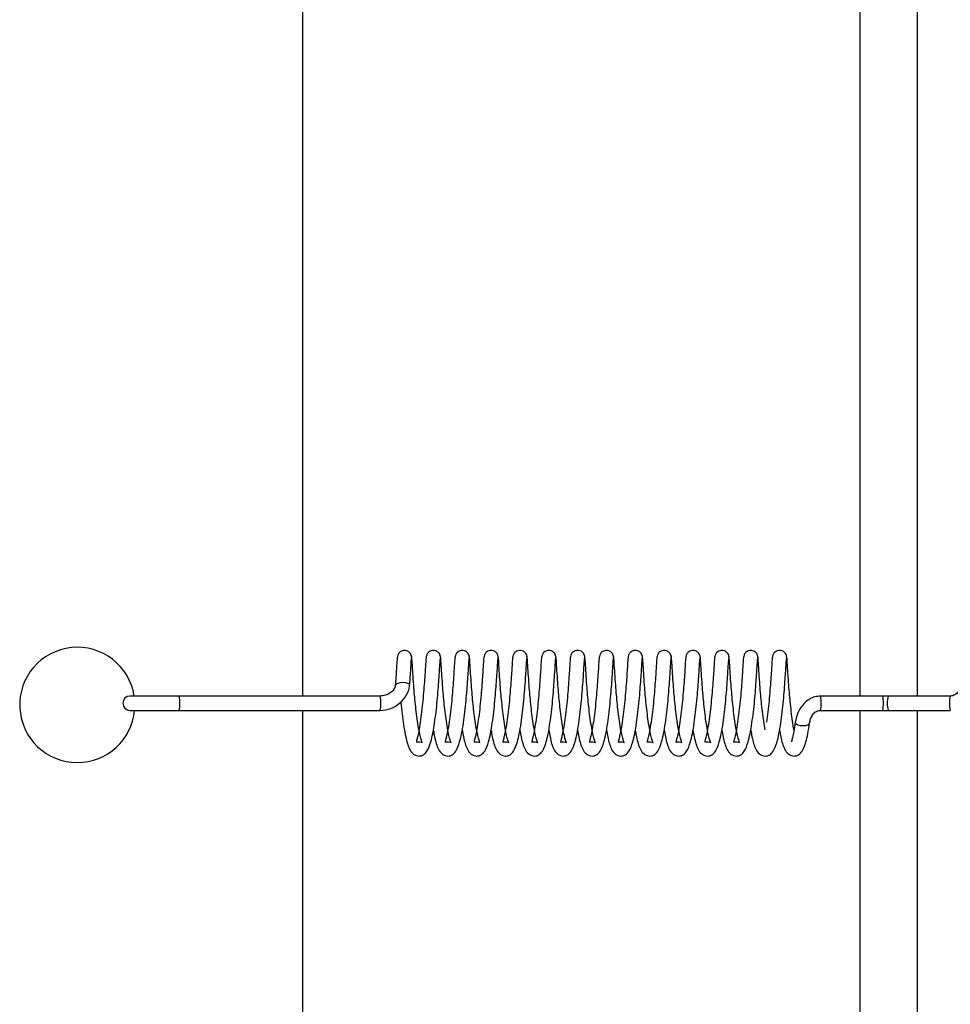
# Model space of a CAD drawing. Units: millimetres. Extents: x 0 to 297, y 0 to 200.
# Drawn here: x 43 to 44, y 128 to 129 of the extents above; entities that cross this region are included whole.
import ezdxf

# ---------------------------------------------------------------- set-up
doc = ezdxf.new("R2010")
doc.units = ezdxf.units.MM

msp = doc.modelspace()

# ---------------------------------------------------------------- linework, layer by layer
at = {"color": 7, "linetype": 'Continuous', "lineweight": 25}
for p, q in [((43.393, 128.339), (43.393, 132.9453)), ((44.1181, 132.9453), (44.1181, 128.339)), ((44.1931, 128.339), (44.1931, 132.9453)), ((43.5346, 128.3888), (43.5343, 128.3871)), ((43.232, 128.339), (43.1679, 128.339)), ((43.4937, 128.339), (43.232, 128.339)), ((44.1479, 128.339), (44.0669, 128.339)), ((44.1549, 128.339), (44.1479, 128.339)), ((44.1549, 128.339), (44.1479, 128.339)), ((44.2359, 128.339), (44.1549, 128.339)), ((43.1679, 128.3203), (43.232, 128.3203)), ((43.232, 128.3203), (43.4937, 128.3203)), ((43.393, 123.714), (43.393, 128.3203)), ((44.0669, 128.3203), (44.1479, 128.3203)), ((44.1181, 128.3203), (44.1181, 123.714)), ((44.1479, 128.3203), (44.1549, 128.3203)), ((44.1479, 128.3203), (44.1549, 128.3203)), ((44.1549, 128.3203), (44.2359, 128.3203)), ((44.1931, 123.714), (44.1931, 128.3203))]:
    msp.add_line(p, q, dxfattribs=at)
at = {"color": 7, "linetype": 'Continuous', "lineweight": 25, "flags": 128}
for points in [[(43.532, 128.3529), (43.532, 128.3529), (43.5316, 128.3543), (43.5297, 128.3555), (43.5269, 128.3563), (43.5233, 128.3565), (43.5197, 128.3563), (43.5165, 128.3555), (43.5143, 128.3543), (43.5133, 128.3529), (43.5133, 128.3525)], [(44.0342, 128.3053), (44.0341, 128.3046), (44.0344, 128.3038), (44.0351, 128.303), (44.0373, 128.3018), (44.0404, 128.3009), (44.0422, 128.3007), (44.0441, 128.3006), (44.046, 128.3007), (44.0477, 128.3009), (44.0505, 128.3018), (44.0523, 128.303), (44.0528, 128.3038), (44.0528, 128.3046), (44.0528, 128.3046)]]:
    msp.add_lwpolyline(points, dxfattribs=at)
at = {"color": 7, "linetype": 'Continuous', "lineweight": 25}
for centre, radius, start, end in [((43.0993, 128.3275), 0.075, 8.8201, 270), ((43.1679, 128.3297), 0.00938, 90, 270), ((43.2026, 128.332), 0.0303, 355.5853, 13.4658), ((43.4643, 128.332), 0.0303, 355.5853, 13.4658), ((44.0274, 128.3297), 0.0406, 346.6497, 13.3509), ((44.1084, 128.3297), 0.0406, 346.6492, 13.3508), ((44.1944, 128.3297), 0.0406, 166.6492, 193.3508), ((44.2754, 128.3297), 0.0406, 166.6497, 193.3509), ((43.0993, 128.3275), 0.075, 270, 354.4527), ((43.2026, 128.3273), 0.0303, 346.5342, 4.4147), ((43.4643, 128.3273), 0.0303, 346.5342, 4.4147)]:
    msp.add_arc(centre, radius, start, end, dxfattribs=at)
for points, knots in [([(43.5347, 128.389), (43.5346, 128.39), (43.5344, 128.3919), (43.5332, 128.3943), (43.5316, 128.3961), (43.5295, 128.3976), (43.5269, 128.3984), (43.5239, 128.3984), (43.5211, 128.3976), (43.5184, 128.3956), (43.5163, 128.3925), (43.516, 128.3901), (43.5159, 128.3888)], [0, 0, 0, 0, 0.093728, 0.181345, 0.260319, 0.329785, 0.441741, 0.530998, 0.632019, 0.74817, 0.873436, 1, 1, 1, 1]), ([(43.5722, 128.389), (43.5721, 128.39), (43.572, 128.3919), (43.5708, 128.3943), (43.5692, 128.3961), (43.567, 128.3976), (43.5644, 128.3984), (43.5615, 128.3984), (43.5587, 128.3976), (43.556, 128.3956), (43.5539, 128.3925), (43.5536, 128.3901), (43.5534, 128.3888)], [0, 0, 0, 0, 0.0937378, 0.1813653, 0.2603492, 0.3298243, 0.4417944, 0.531062, 0.6320948, 0.7482606, 0.8735417, 1, 1, 1, 1]), ([(43.6098, 128.389), (43.6097, 128.39), (43.6095, 128.3919), (43.6083, 128.3943), (43.6068, 128.3961), (43.6046, 128.3976), (43.602, 128.3984), (43.5991, 128.3984), (43.5962, 128.3976), (43.5935, 128.3956), (43.5914, 128.3925), (43.5911, 128.3901), (43.591, 128.3888)], [0, 0, 0, 0, 0.093749, 0.181387, 0.26038, 0.329864, 0.441848, 0.531126, 0.632171, 0.748351, 0.873647, 1, 1, 1, 1]), ([(43.6474, 128.389), (43.6473, 128.39), (43.6471, 128.3919), (43.6459, 128.3943), (43.6443, 128.3961), (43.6422, 128.3976), (43.6395, 128.3984), (43.6366, 128.3984), (43.6338, 128.3976), (43.6311, 128.3956), (43.629, 128.3925), (43.6287, 128.3901), (43.6286, 128.3888)], [0, 0, 0, 0, 0.09376, 0.181409, 0.260412, 0.329904, 0.441901, 0.53119, 0.632247, 0.748441, 0.873752, 1, 1, 1, 1]), ([(43.6849, 128.389), (43.6848, 128.39), (43.6847, 128.3919), (43.6835, 128.3943), (43.6819, 128.3961), (43.6797, 128.3976), (43.6771, 128.3984), (43.6742, 128.3984), (43.6713, 128.3976), (43.6686, 128.3956), (43.6666, 128.3925), (43.6663, 128.3901), (43.6661, 128.3888)], [0, 0, 0, 0, 0.093773, 0.181432, 0.260445, 0.329945, 0.441955, 0.531255, 0.632323, 0.74853, 0.873856, 1, 1, 1, 1]), ([(43.7225, 128.389), (43.7224, 128.39), (43.7222, 128.3919), (43.721, 128.3943), (43.7194, 128.3961), (43.7173, 128.3976), (43.7147, 128.3984), (43.7118, 128.3984), (43.7089, 128.3976), (43.7062, 128.3956), (43.7041, 128.3925), (43.7038, 128.3901), (43.7037, 128.3888)], [0, 0, 0, 0, 0.093787, 0.181456, 0.260478, 0.329986, 0.44201, 0.531319, 0.632399, 0.74862, 0.873959, 1, 1, 1, 1]), ([(43.76, 128.389), (43.76, 128.39), (43.7598, 128.3919), (43.7586, 128.3943), (43.757, 128.3961), (43.7548, 128.3976), (43.7522, 128.3984), (43.7493, 128.3984), (43.7465, 128.3976), (43.7438, 128.3956), (43.7417, 128.3925), (43.7414, 128.3901), (43.7412, 128.3888)], [0, 0, 0, 0, 0.093802, 0.181481, 0.260512, 0.330028, 0.442064, 0.531384, 0.632475, 0.748709, 0.874063, 1, 1, 1, 1]), ([(43.7976, 128.389), (43.7975, 128.39), (43.7974, 128.3919), (43.7961, 128.3943), (43.7946, 128.3961), (43.7924, 128.3976), (43.7898, 128.3984), (43.7869, 128.3984), (43.784, 128.3976), (43.7813, 128.3956), (43.7793, 128.3925), (43.779, 128.3901), (43.7788, 128.3888)], [0, 0, 0, 0, 0.093817, 0.181507, 0.260547, 0.330071, 0.442119, 0.531449, 0.632552, 0.748798, 0.874165, 1, 1, 1, 1]), ([(43.8352, 128.389), (43.8351, 128.39), (43.8349, 128.3919), (43.8337, 128.3943), (43.8321, 128.3961), (43.83, 128.3976), (43.8273, 128.3984), (43.8244, 128.3984), (43.8216, 128.3976), (43.8189, 128.3956), (43.8168, 128.3925), (43.8165, 128.3901), (43.8164, 128.3888)], [0, 0, 0, 0, 0.093834, 0.181533, 0.260582, 0.330114, 0.442175, 0.531514, 0.632628, 0.748886, 0.874267, 1, 1, 1, 1]), ([(43.8727, 128.389), (43.8726, 128.39), (43.8725, 128.3919), (43.8713, 128.3943), (43.8697, 128.3961), (43.8675, 128.3976), (43.8649, 128.3984), (43.862, 128.3984), (43.8592, 128.3976), (43.8564, 128.3956), (43.8544, 128.3925), (43.8541, 128.3901), (43.8539, 128.3888)], [0, 0, 0, 0, 0.093852, 0.181561, 0.260618, 0.330157, 0.44223, 0.531579, 0.632703, 0.748974, 0.874369, 1, 1, 1, 1]), ([(43.9103, 128.389), (43.9102, 128.39), (43.91, 128.3919), (43.9088, 128.3943), (43.9073, 128.3961), (43.9051, 128.3976), (43.9025, 128.3984), (43.8996, 128.3984), (43.8967, 128.3976), (43.894, 128.3956), (43.8919, 128.3925), (43.8916, 128.3901), (43.8915, 128.3888)], [0, 0, 0, 0, 0.093871, 0.181589, 0.260655, 0.330201, 0.442286, 0.531644, 0.632779, 0.749063, 0.87447, 1, 1, 1, 1]), ([(43.9479, 128.389), (43.9478, 128.39), (43.9476, 128.3919), (43.9464, 128.3943), (43.9448, 128.3961), (43.9427, 128.3976), (43.94, 128.3984), (43.9371, 128.3984), (43.9343, 128.3976), (43.9316, 128.3956), (43.9295, 128.3925), (43.9292, 128.3901), (43.9291, 128.3888)], [0, 0, 0, 0, 0.093891, 0.181618, 0.260692, 0.330246, 0.442343, 0.53171, 0.632855, 0.74915, 0.874571, 1, 1, 1, 1]), ([(43.9854, 128.389), (43.9853, 128.39), (43.9852, 128.3919), (43.984, 128.3943), (43.9824, 128.3961), (43.9802, 128.3976), (43.9776, 128.3984), (43.9747, 128.3984), (43.9718, 128.3976), (43.9691, 128.3956), (43.9671, 128.3925), (43.9668, 128.3901), (43.9666, 128.3888)], [0, 0, 0, 0, 0.093912, 0.181648, 0.26073, 0.330291, 0.442399, 0.531776, 0.632931, 0.749238, 0.874671, 1, 1, 1, 1]), ([(44.023, 128.389), (44.0229, 128.39), (44.0227, 128.3919), (44.0215, 128.3943), (44.0199, 128.3961), (44.0178, 128.3976), (44.0152, 128.3984), (44.0122, 128.3984), (44.0094, 128.3976), (44.0067, 128.3956), (44.0046, 128.3925), (44.0043, 128.3901), (44.0042, 128.3888)], [0, 0, 0, 0, 0.093933, 0.181679, 0.260769, 0.330337, 0.442456, 0.531841, 0.633007, 0.749325, 0.874771, 1, 1, 1, 1]), ([(43.516, 128.3899), (43.5159, 128.3892), (43.5157, 128.3879), (43.5152, 128.3816), (43.5147, 128.3724), (43.514, 128.3624), (43.5135, 128.3552), (43.5133, 128.3525)], [0, 0, 0, 0, 0.216585, 0.437179, 0.654176, 0.871163, 1, 1, 1, 1]), ([(43.532, 128.3529), (43.5322, 128.3556), (43.5328, 128.3627), (43.5334, 128.3724), (43.5339, 128.3811), (43.5343, 128.3867), (43.5345, 128.3876), (43.5346, 128.3881)], [0, 0, 0, 0, 0.131451, 0.35105, 0.568505, 0.787345, 1, 1, 1, 1]), ([(43.5458, 128.3052), (43.5451, 128.3009), (43.5439, 128.2931), (43.5422, 128.2854), (43.5411, 128.2812), (43.5405, 128.279), (43.5414, 128.2792), (43.545, 128.2802), (43.5487, 128.2781), (43.5484, 128.2787), (43.5474, 128.2811), (43.546, 128.2857), (43.5442, 128.2944), (43.5422, 128.3058), (43.5406, 128.3185), (43.5392, 128.3312), (43.538, 128.3443), (43.5369, 128.3585), (43.5359, 128.3737), (43.5353, 128.3842), (43.5348, 128.3896), (43.5346, 128.3901), (43.5345, 128.3903)], [0, 0, 0, 0, 0.06117, 0.112917, 0.154042, 0.186045, 0.226577, 0.26811, 0.31605, 0.337714, 0.35943, 0.406716, 0.458979, 0.5152, 0.568807, 0.620036, 0.669379, 0.726668, 0.800769, 0.89092, 0.943023, 1, 1, 1, 1]), ([(43.5535, 128.3899), (43.5534, 128.3892), (43.5532, 128.3879), (43.5528, 128.3816), (43.5522, 128.3724), (43.5515, 128.3607), (43.5504, 128.3474), (43.5492, 128.333), (43.5477, 128.3185), (43.5464, 128.3096), (43.5458, 128.3052)], [0, 0, 0, 0, 0.125206, 0.252642, 0.377998, 0.503352, 0.628758, 0.75189, 0.876247, 1, 1, 1, 1]), ([(43.5645, 128.304), (43.5651, 128.3087), (43.5664, 128.3181), (43.568, 128.3331), (43.5692, 128.3477), (43.5702, 128.361), (43.5709, 128.3724), (43.5714, 128.381), (43.5719, 128.3867), (43.572, 128.3876), (43.5721, 128.3881)], [0, 0, 0, 0, 0.12785, 0.255198, 0.380154, 0.506233, 0.631056, 0.754655, 0.879044, 1, 1, 1, 1]), ([(43.5834, 128.3052), (43.5827, 128.3009), (43.5815, 128.2931), (43.5797, 128.2854), (43.5787, 128.2812), (43.578, 128.279), (43.579, 128.2792), (43.5826, 128.2802), (43.5863, 128.2781), (43.5859, 128.2787), (43.585, 128.2811), (43.5836, 128.2857), (43.5817, 128.2944), (43.5798, 128.3058), (43.5781, 128.3185), (43.5768, 128.3312), (43.5755, 128.3443), (43.5745, 128.3585), (43.5734, 128.3737), (43.5729, 128.3842), (43.5724, 128.3896), (43.5722, 128.3901), (43.5721, 128.3903)], [0, 0, 0, 0, 0.0612087, 0.1129558, 0.1540798, 0.1860836, 0.2266155, 0.2681487, 0.3160892, 0.3377529, 0.3594696, 0.4067552, 0.4590184, 0.5152398, 0.5688454, 0.620076, 0.6694188, 0.7267079, 0.8008089, 0.8909599, 0.9430641, 1, 1, 1, 1]), ([(43.5911, 128.3899), (43.591, 128.3892), (43.5908, 128.3879), (43.5903, 128.3815), (43.5898, 128.3724), (43.589, 128.3607), (43.588, 128.3473), (43.5868, 128.333), (43.5852, 128.3185), (43.584, 128.3096), (43.5834, 128.3052)], [0, 0, 0, 0, 0.125292, 0.252728, 0.378082, 0.503437, 0.628842, 0.751974, 0.876331, 1, 1, 1, 1]), ([(43.6021, 128.304), (43.6027, 128.3087), (43.604, 128.3181), (43.6055, 128.3331), (43.6067, 128.3477), (43.6078, 128.361), (43.6085, 128.3724), (43.609, 128.381), (43.6094, 128.3867), (43.6096, 128.3876), (43.6097, 128.3881)], [0, 0, 0, 0, 0.127764, 0.255113, 0.38007, 0.506148, 0.630972, 0.754571, 0.87896, 1, 1, 1, 1]), ([(43.6209, 128.3052), (43.6203, 128.3009), (43.619, 128.2931), (43.6173, 128.2854), (43.6162, 128.2812), (43.6156, 128.279), (43.6165, 128.2792), (43.6202, 128.2802), (43.6239, 128.2781), (43.6235, 128.2787), (43.6225, 128.2811), (43.6212, 128.2857), (43.6193, 128.2944), (43.6173, 128.3058), (43.6157, 128.3185), (43.6143, 128.3313), (43.6131, 128.3443), (43.6121, 128.3585), (43.611, 128.3737), (43.6104, 128.3842), (43.61, 128.3896), (43.6098, 128.3901), (43.6096, 128.3903)], [0, 0, 0, 0, 0.061247, 0.112994, 0.154118, 0.186122, 0.226654, 0.268187, 0.316128, 0.337792, 0.359509, 0.406794, 0.459058, 0.515279, 0.568884, 0.620116, 0.669459, 0.726747, 0.800849, 0.891, 0.943105, 1, 1, 1, 1]), ([(43.6286, 128.3899), (43.6286, 128.3892), (43.6284, 128.3879), (43.6279, 128.3815), (43.6274, 128.3724), (43.6266, 128.3607), (43.6256, 128.3473), (43.6244, 128.333), (43.6228, 128.3185), (43.6216, 128.3096), (43.6209, 128.3052)], [0, 0, 0, 0, 0.125378, 0.252814, 0.378166, 0.503522, 0.628926, 0.752058, 0.876415, 1, 1, 1, 1]), ([(43.6396, 128.304), (43.6403, 128.3087), (43.6415, 128.3181), (43.6431, 128.3331), (43.6443, 128.3477), (43.6453, 128.361), (43.6461, 128.3724), (43.6465, 128.381), (43.647, 128.3867), (43.6472, 128.3876), (43.6472, 128.3881)], [0, 0, 0, 0, 0.127677, 0.255027, 0.379985, 0.506063, 0.630889, 0.754486, 0.878876, 1, 1, 1, 1]), ([(43.6585, 128.3052), (43.6578, 128.3009), (43.6566, 128.2931), (43.6548, 128.2854), (43.6538, 128.2812), (43.6531, 128.279), (43.6541, 128.2792), (43.6577, 128.2802), (43.6614, 128.2781), (43.661, 128.2787), (43.6601, 128.2811), (43.6587, 128.2857), (43.6568, 128.2944), (43.6549, 128.3058), (43.6533, 128.3185), (43.6519, 128.3313), (43.6507, 128.3443), (43.6496, 128.3585), (43.6486, 128.3737), (43.648, 128.3842), (43.6475, 128.3896), (43.6473, 128.3901), (43.6472, 128.3903)], [0, 0, 0, 0, 0.061286, 0.113033, 0.154156, 0.186161, 0.226693, 0.268226, 0.316167, 0.337831, 0.359548, 0.406833, 0.459097, 0.515319, 0.568923, 0.620156, 0.669499, 0.726787, 0.80089, 0.89104, 0.943146, 1, 1, 1, 1]), ([(43.6662, 128.3899), (43.6661, 128.3892), (43.6659, 128.3879), (43.6655, 128.3815), (43.6649, 128.3724), (43.6642, 128.3607), (43.6631, 128.3473), (43.6619, 128.333), (43.6603, 128.3185), (43.6591, 128.3096), (43.6585, 128.3052)], [0, 0, 0, 0, 0.125464, 0.2529, 0.37825, 0.503608, 0.62901, 0.752142, 0.8765, 1, 1, 1, 1]), ([(43.6772, 128.304), (43.6778, 128.3087), (43.6791, 128.3181), (43.6807, 128.3331), (43.6819, 128.3477), (43.6829, 128.361), (43.6836, 128.3724), (43.6841, 128.381), (43.6845, 128.3867), (43.6847, 128.3876), (43.6848, 128.3881)], [0, 0, 0, 0, 0.127591, 0.254942, 0.3799, 0.505978, 0.630806, 0.754402, 0.878792, 1, 1, 1, 1]), ([(43.6961, 128.3052), (43.6954, 128.3009), (43.6942, 128.2931), (43.6924, 128.2854), (43.6914, 128.2812), (43.6907, 128.279), (43.6916, 128.2792), (43.6953, 128.2802), (43.699, 128.2781), (43.6986, 128.2787), (43.6976, 128.2811), (43.6963, 128.2857), (43.6944, 128.2945), (43.6925, 128.3058), (43.6908, 128.3185), (43.6895, 128.3313), (43.6882, 128.3443), (43.6872, 128.3585), (43.6861, 128.3737), (43.6855, 128.3842), (43.6851, 128.3896), (43.6849, 128.3901), (43.6848, 128.3903)], [0, 0, 0, 0, 0.061325, 0.113071, 0.154194, 0.1862, 0.226732, 0.268265, 0.316206, 0.337871, 0.359588, 0.406872, 0.459136, 0.515359, 0.568962, 0.620196, 0.669539, 0.726826, 0.80093, 0.89108, 0.943186, 1, 1, 1, 1]), ([(43.7038, 128.3899), (43.7037, 128.3892), (43.7035, 128.3879), (43.703, 128.3815), (43.7025, 128.3724), (43.7017, 128.3607), (43.7007, 128.3473), (43.6995, 128.333), (43.6979, 128.3185), (43.6967, 128.3096), (43.6961, 128.3052)], [0, 0, 0, 0, 0.12555, 0.252986, 0.378334, 0.503693, 0.629094, 0.752226, 0.876584, 1, 1, 1, 1]), ([(43.7147, 128.304), (43.7154, 128.3087), (43.7166, 128.3181), (43.7182, 128.3331), (43.7194, 128.3476), (43.7204, 128.361), (43.7212, 128.3724), (43.7217, 128.381), (43.7221, 128.3867), (43.7223, 128.3876), (43.7224, 128.3881)], [0, 0, 0, 0, 0.127505, 0.254857, 0.379815, 0.505892, 0.630723, 0.754317, 0.878709, 1, 1, 1, 1]), ([(43.7336, 128.3052), (43.7329, 128.3009), (43.7317, 128.2931), (43.73, 128.2854), (43.7289, 128.2812), (43.7283, 128.279), (43.7292, 128.2792), (43.7328, 128.2802), (43.7365, 128.2781), (43.7362, 128.2787), (43.7352, 128.2811), (43.7338, 128.2857), (43.732, 128.2945), (43.73, 128.3058), (43.7284, 128.3185), (43.727, 128.3313), (43.7258, 128.3443), (43.7247, 128.3585), (43.7237, 128.3737), (43.7231, 128.3842), (43.7227, 128.3896), (43.7224, 128.3901), (43.7223, 128.3903)], [0, 0, 0, 0, 0.061363, 0.11311, 0.154233, 0.186239, 0.226771, 0.268303, 0.316245, 0.33791, 0.359627, 0.406911, 0.459176, 0.515398, 0.569001, 0.620235, 0.669579, 0.726866, 0.80097, 0.89112, 0.943227, 1, 1, 1, 1]), ([(43.7413, 128.3899), (43.7412, 128.3892), (43.741, 128.3879), (43.7406, 128.3815), (43.74, 128.3724), (43.7393, 128.3607), (43.7383, 128.3473), (43.737, 128.333), (43.7355, 128.3185), (43.7342, 128.3096), (43.7336, 128.3052)], [0, 0, 0, 0, 0.125636, 0.253072, 0.378418, 0.503778, 0.629178, 0.75231, 0.876668, 1, 1, 1, 1]), ([(43.7523, 128.304), (43.7529, 128.3087), (43.7542, 128.3181), (43.7558, 128.3331), (43.757, 128.3476), (43.758, 128.361), (43.7587, 128.3724), (43.7592, 128.381), (43.7597, 128.3867), (43.7598, 128.3876), (43.7599, 128.3881)], [0, 0, 0, 0, 0.127419, 0.254771, 0.379731, 0.505807, 0.63064, 0.754233, 0.878625, 1, 1, 1, 1]), ([(43.7712, 128.3052), (43.7705, 128.3009), (43.7693, 128.2931), (43.7675, 128.2854), (43.7665, 128.2812), (43.7658, 128.279), (43.7668, 128.2792), (43.7704, 128.2802), (43.7741, 128.2781), (43.7737, 128.2787), (43.7728, 128.2811), (43.7714, 128.2857), (43.7695, 128.2945), (43.7676, 128.3058), (43.7659, 128.3185), (43.7646, 128.3313), (43.7634, 128.3443), (43.7623, 128.3585), (43.7613, 128.3737), (43.7607, 128.3842), (43.7602, 128.3896), (43.76, 128.3901), (43.7599, 128.3903)], [0, 0, 0, 0, 0.061402, 0.113148, 0.154271, 0.186278, 0.22681, 0.268342, 0.316284, 0.337949, 0.359666, 0.40695, 0.459215, 0.515438, 0.56904, 0.620275, 0.669618, 0.726905, 0.801011, 0.891161, 0.943268, 1, 1, 1, 1]), ([(43.7789, 128.3899), (43.7788, 128.3892), (43.7786, 128.3879), (43.7781, 128.3815), (43.7776, 128.3724), (43.7768, 128.3607), (43.7758, 128.3473), (43.7746, 128.333), (43.773, 128.3185), (43.7718, 128.3096), (43.7712, 128.3052)], [0, 0, 0, 0, 0.125722, 0.253157, 0.378502, 0.503864, 0.629262, 0.752394, 0.876752, 1, 1, 1, 1]), ([(43.7899, 128.304), (43.7905, 128.3087), (43.7918, 128.3181), (43.7933, 128.3331), (43.7946, 128.3476), (43.7956, 128.361), (43.7963, 128.3724), (43.7968, 128.381), (43.7972, 128.3867), (43.7974, 128.3876), (43.7975, 128.3881)], [0, 0, 0, 0, 0.127332, 0.254686, 0.379646, 0.505722, 0.630556, 0.754149, 0.878541, 1, 1, 1, 1]), ([(43.8087, 128.3052), (43.8081, 128.3009), (43.8068, 128.2931), (43.8051, 128.2854), (43.804, 128.2812), (43.8034, 128.279), (43.8043, 128.2792), (43.808, 128.2802), (43.8117, 128.2781), (43.8113, 128.2788), (43.8103, 128.2811), (43.809, 128.2857), (43.8071, 128.2945), (43.8051, 128.3059), (43.8035, 128.3185), (43.8022, 128.3313), (43.8009, 128.3443), (43.7999, 128.3585), (43.7988, 128.3737), (43.7982, 128.3842), (43.7978, 128.3896), (43.7976, 128.3901), (43.7975, 128.3903)], [0, 0, 0, 0, 0.061441, 0.113187, 0.154309, 0.186316, 0.226849, 0.26838, 0.316323, 0.337988, 0.359706, 0.406989, 0.459255, 0.515478, 0.569079, 0.620315, 0.669658, 0.726945, 0.801051, 0.891201, 0.943308, 1, 1, 1, 1]), ([(43.8165, 128.3899), (43.8164, 128.3892), (43.8162, 128.3879), (43.8157, 128.3815), (43.8152, 128.3724), (43.8144, 128.3607), (43.8134, 128.3473), (43.8122, 128.333), (43.8106, 128.3185), (43.8094, 128.3096), (43.8087, 128.3052)], [0, 0, 0, 0, 0.125808, 0.2532434, 0.3785856, 0.5039491, 0.6293465, 0.7524778, 0.8768364, 1, 1, 1, 1]), ([(43.8274, 128.304), (43.8281, 128.3087), (43.8293, 128.3181), (43.8309, 128.333), (43.8321, 128.3476), (43.8331, 128.361), (43.8339, 128.3723), (43.8344, 128.381), (43.8348, 128.3867), (43.835, 128.3876), (43.8351, 128.3881)], [0, 0, 0, 0, 0.127246, 0.254601, 0.379561, 0.505637, 0.630473, 0.754064, 0.878457, 1, 1, 1, 1]), ([(43.8463, 128.3052), (43.8456, 128.3009), (43.8444, 128.2931), (43.8426, 128.2853), (43.8416, 128.2812), (43.8409, 128.279), (43.8419, 128.2792), (43.8455, 128.2802), (43.8492, 128.2781), (43.8488, 128.2788), (43.8479, 128.2811), (43.8465, 128.2857), (43.8446, 128.2945), (43.8427, 128.3059), (43.8411, 128.3185), (43.8397, 128.3313), (43.8385, 128.3443), (43.8374, 128.3585), (43.8364, 128.3737), (43.8358, 128.3842), (43.8353, 128.3896), (43.8351, 128.3901), (43.835, 128.3903)], [0, 0, 0, 0, 0.061479, 0.113225, 0.154347, 0.186355, 0.226888, 0.268419, 0.316362, 0.338028, 0.359745, 0.407027, 0.459294, 0.515517, 0.569118, 0.620355, 0.669698, 0.726984, 0.801091, 0.891241, 0.943349, 1, 1, 1, 1]), ([(43.854, 128.3899), (43.8539, 128.3892), (43.8537, 128.3879), (43.8533, 128.3815), (43.8527, 128.3723), (43.852, 128.3607), (43.8509, 128.3473), (43.8497, 128.333), (43.8482, 128.3185), (43.8469, 128.3096), (43.8463, 128.3052)], [0, 0, 0, 0, 0.125894, 0.253329, 0.37867, 0.504034, 0.629431, 0.752562, 0.876921, 1, 1, 1, 1]), ([(43.865, 128.304), (43.8656, 128.3087), (43.8669, 128.318), (43.8685, 128.333), (43.8697, 128.3476), (43.8707, 128.361), (43.8714, 128.3723), (43.8719, 128.381), (43.8724, 128.3867), (43.8725, 128.3876), (43.8726, 128.3881)], [0, 0, 0, 0, 0.12716, 0.254515, 0.379476, 0.505551, 0.63039, 0.75398, 0.878374, 1, 1, 1, 1]), ([(43.8839, 128.3052), (43.8832, 128.3009), (43.882, 128.2931), (43.8802, 128.2853), (43.8792, 128.2812), (43.8785, 128.279), (43.8794, 128.2792), (43.8831, 128.2802), (43.8868, 128.2781), (43.8864, 128.2788), (43.8854, 128.2811), (43.8841, 128.2857), (43.8822, 128.2945), (43.8803, 128.3059), (43.8786, 128.3185), (43.8773, 128.3313), (43.876, 128.3444), (43.875, 128.3585), (43.8739, 128.3738), (43.8734, 128.3842), (43.8729, 128.3896), (43.8727, 128.3901), (43.8726, 128.3903)], [0, 0, 0, 0, 0.0615179, 0.1132637, 0.1543857, 0.186394, 0.2269272, 0.2684577, 0.3164015, 0.338067, 0.3597843, 0.4070663, 0.4593332, 0.515557, 0.5691566, 0.620395, 0.6697383, 0.7270237, 0.8011318, 0.8912809, 0.9433899, 1, 1, 1, 1]), ([(43.8916, 128.3899), (43.8915, 128.3892), (43.8913, 128.3879), (43.8908, 128.3815), (43.8903, 128.3723), (43.8895, 128.3607), (43.8885, 128.3473), (43.8873, 128.3329), (43.8857, 128.3185), (43.8845, 128.3096), (43.8839, 128.3052)], [0, 0, 0, 0, 0.12598, 0.253415, 0.378754, 0.50412, 0.629515, 0.752646, 0.877005, 1, 1, 1, 1]), ([(43.9026, 128.304), (43.9032, 128.3087), (43.9044, 128.318), (43.906, 128.333), (43.9072, 128.3476), (43.9083, 128.361), (43.909, 128.3723), (43.9095, 128.381), (43.9099, 128.3867), (43.9101, 128.3876), (43.9102, 128.3881)], [0, 0, 0, 0, 0.127073, 0.25443, 0.379392, 0.505466, 0.630307, 0.753896, 0.87829, 1, 1, 1, 1]), ([(43.9214, 128.3052), (43.9208, 128.3009), (43.9195, 128.2931), (43.9178, 128.2853), (43.9167, 128.2812), (43.9161, 128.279), (43.917, 128.2792), (43.9206, 128.2802), (43.9243, 128.2781), (43.924, 128.2788), (43.923, 128.2811), (43.9216, 128.2857), (43.9198, 128.2945), (43.9178, 128.3059), (43.9162, 128.3186), (43.9148, 128.3313), (43.9136, 128.3444), (43.9125, 128.3586), (43.9115, 128.3738), (43.9109, 128.3842), (43.9105, 128.3896), (43.9103, 128.3901), (43.9101, 128.3903)], [0, 0, 0, 0, 0.061557, 0.113302, 0.154424, 0.186433, 0.226966, 0.268496, 0.31644, 0.338106, 0.359824, 0.407105, 0.459373, 0.515597, 0.569195, 0.620435, 0.669778, 0.727063, 0.801172, 0.891321, 0.943431, 1, 1, 1, 1]), ([(43.9291, 128.3899), (43.929, 128.3892), (43.9289, 128.3879), (43.9284, 128.3815), (43.9279, 128.3723), (43.9271, 128.3607), (43.9261, 128.3473), (43.9248, 128.3329), (43.9233, 128.3185), (43.922, 128.3096), (43.9214, 128.3052)], [0, 0, 0, 0, 0.1260658, 0.253501, 0.3788375, 0.5042051, 0.6295988, 0.7527298, 0.8770892, 1, 1, 1, 1]), ([(43.9401, 128.304), (43.9407, 128.3087), (43.942, 128.318), (43.9436, 128.333), (43.9448, 128.3476), (43.9458, 128.3609), (43.9465, 128.3723), (43.947, 128.381), (43.9475, 128.3867), (43.9477, 128.3876), (43.9477, 128.3881)], [0, 0, 0, 0, 0.126987, 0.254345, 0.379307, 0.505381, 0.630224, 0.753811, 0.878206, 1, 1, 1, 1]), ([(43.959, 128.3052), (43.9583, 128.3009), (43.9571, 128.2931), (43.9553, 128.2853), (43.9543, 128.2812), (43.9536, 128.279), (43.9546, 128.2792), (43.9582, 128.2802), (43.9619, 128.2781), (43.9615, 128.2788), (43.9606, 128.2812), (43.9592, 128.2857), (43.9573, 128.2945), (43.9554, 128.3059), (43.9538, 128.3186), (43.9524, 128.3313), (43.9512, 128.3444), (43.9501, 128.3586), (43.9491, 128.3738), (43.9485, 128.3842), (43.948, 128.3896), (43.9478, 128.3901), (43.9477, 128.3903)], [0, 0, 0, 0, 0.061595, 0.113341, 0.154462, 0.186472, 0.227005, 0.268535, 0.31648, 0.338146, 0.359863, 0.407144, 0.459412, 0.515636, 0.569234, 0.620475, 0.669818, 0.727103, 0.801213, 0.891361, 0.943471, 1, 1, 1, 1]), ([(43.9667, 128.3899), (43.9666, 128.3892), (43.9664, 128.3879), (43.9659, 128.3815), (43.9654, 128.3723), (43.9647, 128.3606), (43.9636, 128.3473), (43.9624, 128.3329), (43.9608, 128.3185), (43.9596, 128.3096), (43.959, 128.3052)], [0, 0, 0, 0, 0.126152, 0.253587, 0.378921, 0.50429, 0.629683, 0.752814, 0.877173, 1, 1, 1, 1]), ([(43.9777, 128.304), (43.9783, 128.3087), (43.9796, 128.318), (43.9812, 128.333), (43.9824, 128.3476), (43.9834, 128.3609), (43.9841, 128.3723), (43.9846, 128.381), (43.985, 128.3867), (43.9852, 128.3876), (43.9853, 128.3881)], [0, 0, 0, 0, 0.1269009, 0.2542595, 0.3792223, 0.5052956, 0.6301406, 0.7537268, 0.8781223, 1, 1, 1, 1]), ([(43.9949, 128.2951), (43.9942, 128.2987), (43.9929, 128.306), (43.9913, 128.3186), (43.99, 128.3313), (43.9887, 128.3444), (43.9877, 128.3586), (43.9866, 128.3738), (43.986, 128.3843), (43.9856, 128.3896), (43.9854, 128.3901), (43.9853, 128.3903)], [0, 0, 0, 0, 0.100589, 0.200121, 0.295279, 0.386912, 0.493291, 0.630918, 0.798328, 0.895099, 1, 1, 1, 1]), ([(44.0043, 128.3899), (44.0042, 128.3892), (44.004, 128.3879), (44.0035, 128.3815), (44.003, 128.3723), (44.0022, 128.3606), (44.0012, 128.3472), (44, 128.3329), (43.9984, 128.3185), (43.9972, 128.3096), (43.9966, 128.3052)], [0, 0, 0, 0, 0.126238, 0.253673, 0.379005, 0.504376, 0.629767, 0.752898, 0.877258, 1, 1, 1, 1]), ([(44.0152, 128.304), (44.0159, 128.3087), (44.0171, 128.318), (44.0187, 128.333), (44.0199, 128.3476), (44.0209, 128.3609), (44.0217, 128.3723), (44.0222, 128.381), (44.0226, 128.3867), (44.0228, 128.3876), (44.0229, 128.3881)], [0, 0, 0, 0, 0.126815, 0.254174, 0.379138, 0.50521, 0.630057, 0.753642, 0.878039, 1, 1, 1, 1]), ([(44.0324, 128.2951), (44.0318, 128.2987), (44.0305, 128.306), (44.0289, 128.3186), (44.0275, 128.3314), (44.0263, 128.3444), (44.0252, 128.3586), (44.0242, 128.3738), (44.0236, 128.3842), (44.0232, 128.3896), (44.023, 128.39), (44.0229, 128.3902)], [0, 0, 0, 0, 0.101327, 0.201522, 0.297317, 0.389561, 0.496648, 0.635195, 0.803721, 0.901139, 1, 1, 1, 1]), ([(43.4937, 128.3203), (43.4983, 128.3209), (43.5077, 128.322), (43.5198, 128.3296), (43.5273, 128.3384), (43.5311, 128.3466), (43.5317, 128.3509), (43.532, 128.353)], [0, 0, 0, 0, 0.251079, 0.504442, 0.753981, 0.876967, 1, 1, 1, 1]), ([(43.5133, 128.3527), (43.5131, 128.3518), (43.5128, 128.35), (43.5109, 128.3465), (43.5069, 128.3428), (43.5007, 128.3398), (43.496, 128.3393), (43.4937, 128.339)], [0, 0, 0, 0, 0.117543, 0.233415, 0.474556, 0.733507, 1, 1, 1, 1]), ([(44.25, 128.3553), (44.2499, 128.3544), (44.2496, 128.3527), (44.2485, 128.349), (44.2468, 128.3454), (44.2443, 128.3424), (44.2419, 128.3406), (44.2391, 128.3393), (44.237, 128.3391), (44.2359, 128.339)], [0, 0, 0, 0, 0.1306953, 0.2560572, 0.4995789, 0.6204678, 0.741614, 0.8660536, 1, 1, 1, 1]), ([(43.5205, 128.3316), (43.5206, 128.3299), (43.5213, 128.3236), (43.5225, 128.3121), (43.5245, 128.2982), (43.5275, 128.2825), (43.5302, 128.2722), (43.5354, 128.2642), (43.5406, 128.2613), (43.5451, 128.2606), (43.5506, 128.2624), (43.5557, 128.2682), (43.5592, 128.2773), (43.5623, 128.2902), (43.5637, 128.2992), (43.5645, 128.304)], [0, 0, 0, 0, 0.0274916, 0.1072388, 0.192672, 0.2786951, 0.4259903, 0.498445, 0.5382598, 0.5761182, 0.6404042, 0.7122648, 0.8324942, 0.911366, 1, 1, 1, 1]), ([(44.0669, 128.339), (44.0644, 128.3388), (44.0597, 128.3385), (44.0512, 128.3347), (44.0429, 128.3273), (44.0366, 128.3164), (44.0349, 128.3088), (44.0341, 128.3051)], [0, 0, 0, 0, 0.142612, 0.276417, 0.53055, 0.773148, 1, 1, 1, 1]), ([(44.0528, 128.304), (44.053, 128.3049), (44.0532, 128.3066), (44.0543, 128.3103), (44.056, 128.314), (44.0585, 128.317), (44.0609, 128.3188), (44.0637, 128.3201), (44.0658, 128.3202), (44.0669, 128.3203)], [0, 0, 0, 0, 0.130695, 0.256057, 0.499579, 0.620468, 0.741614, 0.866054, 1, 1, 1, 1]), ([(44.0341, 128.3052), (44.0334, 128.3009), (44.0322, 128.2931), (44.0304, 128.2853), (44.0295, 128.2812), (44.0287, 128.2794), (44.0292, 128.2794), (44.0293, 128.2794)], [0, 0, 0, 0, 0.312761, 0.575177, 0.783715, 0.946051, 1, 1, 1, 1]), ([(43.5629, 128.2946), (43.5634, 128.2916), (43.5653, 128.2813), (43.5678, 128.2722), (43.573, 128.2642), (43.5782, 128.2613), (43.5827, 128.2606), (43.5882, 128.2624), (43.5933, 128.2682), (43.5967, 128.2773), (43.5999, 128.2902), (43.6013, 128.2992), (43.6021, 128.304)], [0, 0, 0, 0, 0.075705, 0.264436, 0.357275, 0.408291, 0.456798, 0.539169, 0.631246, 0.785298, 0.886358, 1, 1, 1, 1]), ([(43.6004, 128.2946), (43.601, 128.2916), (43.6029, 128.2813), (43.6054, 128.2722), (43.6105, 128.2642), (43.6157, 128.2613), (43.6202, 128.2606), (43.6257, 128.2624), (43.6309, 128.2682), (43.6343, 128.2773), (43.6374, 128.2902), (43.6389, 128.2992), (43.6396, 128.304)], [0, 0, 0, 0, 0.075637, 0.264366, 0.357206, 0.408222, 0.456728, 0.539097, 0.631174, 0.785226, 0.886285, 1, 1, 1, 1]), ([(43.638, 128.2946), (43.6385, 128.2916), (43.6404, 128.2813), (43.6429, 128.2722), (43.6481, 128.2642), (43.6533, 128.2613), (43.6578, 128.2606), (43.6633, 128.2624), (43.6684, 128.2682), (43.6719, 128.2773), (43.675, 128.2902), (43.6764, 128.2992), (43.6772, 128.304)], [0, 0, 0, 0, 0.075569, 0.264296, 0.357136, 0.408153, 0.456658, 0.539026, 0.631103, 0.785154, 0.886212, 1, 1, 1, 1]), ([(43.6756, 128.2946), (43.6761, 128.2916), (43.678, 128.2813), (43.6805, 128.2722), (43.6856, 128.2642), (43.6909, 128.2613), (43.6954, 128.2606), (43.7009, 128.2624), (43.706, 128.2682), (43.7094, 128.2773), (43.7126, 128.2901), (43.714, 128.2992), (43.7147, 128.304)], [0, 0, 0, 0, 0.075502, 0.264226, 0.357067, 0.408084, 0.456588, 0.538955, 0.631032, 0.785083, 0.886139, 1, 1, 1, 1]), ([(43.7131, 128.2946), (43.7137, 128.2916), (43.7156, 128.2813), (43.718, 128.2722), (43.7232, 128.2642), (43.7284, 128.2613), (43.7329, 128.2606), (43.7384, 128.2624), (43.7435, 128.2682), (43.747, 128.2773), (43.7501, 128.2901), (43.7516, 128.2992), (43.7523, 128.304)], [0, 0, 0, 0, 0.075434, 0.264156, 0.356998, 0.408015, 0.456518, 0.538884, 0.63096, 0.785011, 0.886067, 1, 1, 1, 1]), ([(43.7507, 128.2946), (43.7512, 128.2916), (43.7531, 128.2813), (43.7556, 128.2722), (43.7608, 128.2642), (43.766, 128.2613), (43.7705, 128.2606), (43.776, 128.2624), (43.7811, 128.2681), (43.7845, 128.2772), (43.7877, 128.2901), (43.7891, 128.2992), (43.7899, 128.304)], [0, 0, 0, 0, 0.075367, 0.264086, 0.356929, 0.407946, 0.456448, 0.538813, 0.630889, 0.784939, 0.885994, 1, 1, 1, 1]), ([(43.7883, 128.2946), (43.7888, 128.2916), (43.7907, 128.2813), (43.7932, 128.2722), (43.7983, 128.2642), (43.8035, 128.2613), (43.808, 128.2606), (43.8135, 128.2624), (43.8187, 128.2681), (43.8221, 128.2772), (43.8252, 128.2901), (43.8267, 128.2992), (43.8274, 128.304)], [0, 0, 0, 0, 0.075299, 0.264017, 0.35686, 0.407877, 0.456378, 0.538741, 0.630817, 0.784867, 0.885921, 1, 1, 1, 1]), ([(43.8258, 128.2946), (43.8264, 128.2916), (43.8282, 128.2813), (43.8307, 128.2722), (43.8359, 128.2642), (43.8411, 128.2613), (43.8456, 128.2606), (43.8511, 128.2624), (43.8562, 128.2681), (43.8597, 128.2772), (43.8628, 128.2901), (43.8642, 128.2992), (43.865, 128.304)], [0, 0, 0, 0, 0.075231, 0.263947, 0.356791, 0.407808, 0.456308, 0.53867, 0.630746, 0.784795, 0.885848, 1, 1, 1, 1]), ([(43.8634, 128.2946), (43.8639, 128.2916), (43.8658, 128.2813), (43.8683, 128.2722), (43.8734, 128.2642), (43.8787, 128.2613), (43.8832, 128.2606), (43.8887, 128.2624), (43.8938, 128.2681), (43.8972, 128.2772), (43.9004, 128.2901), (43.9018, 128.2992), (43.9026, 128.304)], [0, 0, 0, 0, 0.075164, 0.263877, 0.356722, 0.407739, 0.456238, 0.538599, 0.630675, 0.784723, 0.885775, 1, 1, 1, 1]), ([(43.9009, 128.2946), (43.9015, 128.2916), (43.9034, 128.2813), (43.9058, 128.2722), (43.911, 128.2642), (43.9162, 128.2613), (43.9207, 128.2606), (43.9262, 128.2624), (43.9313, 128.2681), (43.9348, 128.2772), (43.9379, 128.2901), (43.9394, 128.2992), (43.9401, 128.304)], [0, 0, 0, 0, 0.075096, 0.263807, 0.356652, 0.40767, 0.456168, 0.538528, 0.630603, 0.784651, 0.885702, 1, 1, 1, 1]), ([(43.9385, 128.2946), (43.939, 128.2916), (43.9409, 128.2813), (43.9434, 128.2723), (43.9486, 128.2642), (43.9538, 128.2613), (43.9583, 128.2606), (43.9638, 128.2624), (43.9689, 128.2681), (43.9723, 128.2772), (43.9755, 128.2901), (43.9769, 128.2992), (43.9777, 128.304)], [0, 0, 0, 0, 0.075029, 0.263737, 0.356583, 0.407601, 0.456098, 0.538456, 0.630532, 0.784579, 0.88563, 1, 1, 1, 1]), ([(43.9761, 128.2946), (43.9766, 128.2916), (43.9785, 128.2813), (43.981, 128.2723), (43.9861, 128.2642), (43.9913, 128.2613), (43.9958, 128.2606), (44.0014, 128.2624), (44.0065, 128.2681), (44.0099, 128.2772), (44.013, 128.2901), (44.0145, 128.2992), (44.0152, 128.304)], [0, 0, 0, 0, 0.074961, 0.263667, 0.356514, 0.407532, 0.456028, 0.538385, 0.630461, 0.784508, 0.885557, 1, 1, 1, 1]), ([(44.0136, 128.2946), (44.0142, 128.2916), (44.016, 128.2813), (44.0185, 128.2723), (44.0237, 128.2642), (44.0289, 128.2613), (44.0334, 128.2606), (44.0389, 128.2623), (44.044, 128.2681), (44.0475, 128.2772), (44.0506, 128.2901), (44.052, 128.2992), (44.0528, 128.304)], [0, 0, 0, 0, 0.074894, 0.263598, 0.356445, 0.407463, 0.455958, 0.538314, 0.630389, 0.784436, 0.885484, 1, 1, 1, 1])]:
    msp.add_open_spline(points, degree=3, knots=knots, dxfattribs=at)

doc.saveas('drawing.dxf')
